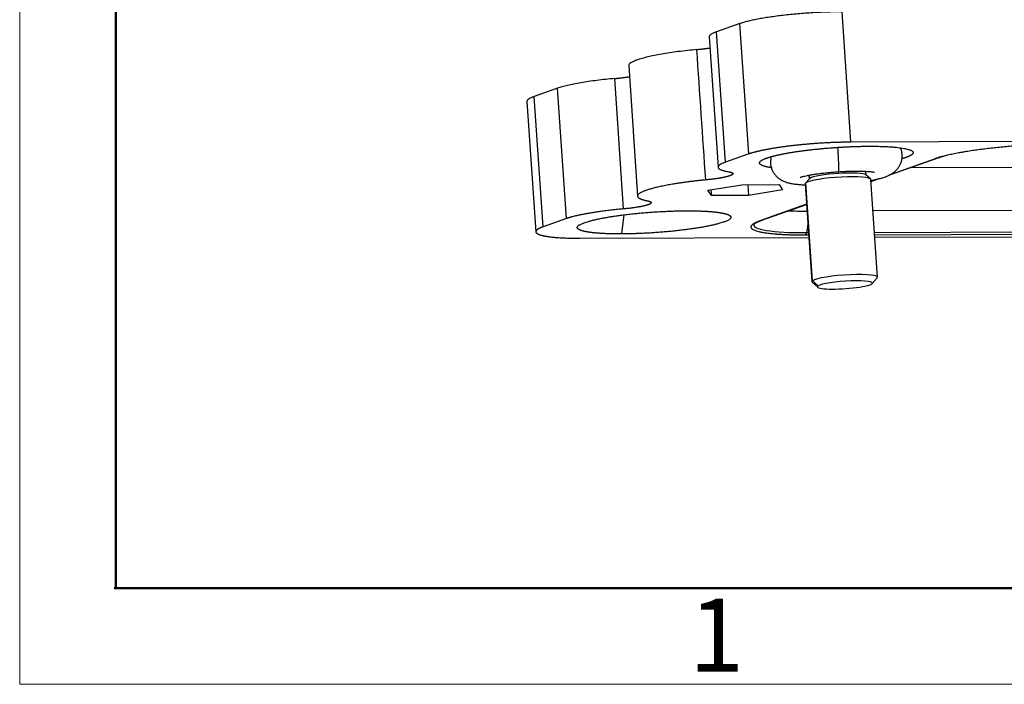
# Model space of a CAD drawing. Units: millimetres. Extents: x 1443 to 2186, y 588 to 1113.
# Drawn here: x 1443 to 1533, y 588 to 649 of the extents above; entities that cross this region are included whole.
import ezdxf

# ---------------------------------------------------------------- set-up
doc = ezdxf.new("R2010")
doc.units = ezdxf.units.MM
doc.header["$LTSCALE"] = 3
doc.layers.get('0').update_dxf_attribs({"linetype": 'CONTINUOUS', "lineweight": 30})
doc.layers.add('Dim', color=3, linetype='CONTINUOUS', lineweight=15)
doc.layers.add('图框', color=7, linetype='CONTINUOUS', lineweight=20)
doc.styles.add('Romans字体', font='romans.shx', dxfattribs={"width": 0.75})

# ---------------------------------------------------------------- blocks, each defined once
blk = doc.blocks.new('A4图框-NEW')
at = {"layer": '图框', "color": 1, "lineweight": 18}
for p, q in [((833.413, 690.535), (833.413, 480.535)), ((833.413, 480.535), (1130.412, 480.535))]:
    blk.add_line(p, q, dxfattribs=at)
at = {"layer": '图框', "lineweight": 50}
for p, q in [((836.913, 484.018), (836.913, 675.021)), ((836.855, 484.035), (1126.929, 484.035))]:
    blk.add_line(p, q, dxfattribs=at)
at = {"layer": '图框', "color": 6, "insert": (857.76, 483.652), "char_height": 2.652, "width": 2.55791, "attachment_point": 1, "style": 'Romans字体'}
blk.add_mtext('1', dxfattribs=at)

msp = doc.modelspace()

# ---------------------------------------------------------------- linework, layer by layer
at = {"color": 7, "linetype": 'Continuous'}
for p, q in [((1518.915, 637.684), (1518.106, 649.547)), ((1508.813, 648.473), (1506.687, 647.72)), ((1509.621, 636.61), (1508.813, 648.473)), ((1507.496, 635.857), (1506.687, 647.72)), ((1506.022, 647.264), (1506.831, 635.401)), ((1498.703, 644.639), (1499.511, 632.776)), ((1498.242, 631.614), (1497.433, 643.478)), ((1492.238, 642.6), (1490.113, 641.847)), ((1493.047, 630.737), (1492.238, 642.6)), ((1489.448, 641.391), (1490.256, 629.528)), ((1490.921, 629.983), (1490.113, 641.847)), ((1656.123, 638.125), (1518.915, 637.684)), ((1509.621, 636.61), (1507.496, 635.857)), ((1522.357, 634.669), (1526.658, 636.193)), ((1526.578, 636.179), (1522.47, 634.724)), ((1520.299, 634.683), (1520.275, 635.034)), ((1524.391, 635.389), (1612.378, 635.672)), ((1515.134, 634.355), (1514.765, 633.94)), ((1514.813, 633.98), (1515.175, 634.39)), ((1515.087, 634.681), (1515.111, 634.33)), ((1515.175, 634.39), (1515.155, 634.693)), ((1520.695, 634.344), (1520.274, 634.705)), ((1521.333, 625.394), (1520.727, 634.291)), ((1521.426, 634.354), (1520.739, 634.11)), ((1520.74, 634.096), (1521.593, 634.398)), ((1505.911, 633.315), (1508.986, 633.81)), ((1506.223, 632.831), (1505.911, 633.315)), ((1506.187, 633.359), (1506.223, 632.831)), ((1508.986, 633.81), (1512.373, 633.82)), ((1509.545, 633.811), (1509.611, 632.842)), ((1512.686, 633.336), (1509.611, 632.842)), ((1512.373, 633.82), (1512.686, 633.336)), ((1514.741, 633.883), (1515.347, 624.986)), ((1515.419, 625.083), (1514.813, 633.98)), ((1509.611, 632.842), (1506.223, 632.831)), ((1514.867, 632.03), (1510.64, 630.532)), ((1510.72, 630.546), (1514.868, 632.015)), ((1612.648, 631.717), (1520.924, 631.423)), ((1493.047, 630.737), (1490.921, 629.983)), ((1498.252, 631.07), (1498.036, 629.335)), ((1521.057, 629.473), (1612.382, 629.766)), ((1494.265, 628.95), (1515.074, 629.016)), ((1514.789, 629.249), (1515.057, 629.25)), ((1514.892, 629.453), (1515.043, 629.454)), ((1521.07, 629.269), (1612.279, 629.562)), ((1521.087, 629.036), (1627.157, 629.376)), ((1520.848, 624.818), (1521.309, 625.337)), ((1515.379, 624.933), (1515.906, 624.482)), ((1515.94, 624.607), (1515.419, 625.083))]:
    msp.add_line(p, q, dxfattribs=at)
for centre, major_axis, ratio, start_param, end_param in [((1517.7, 636.744), (-0.111, 1.746), 0.034299, 3.141671, 4.985146), ((1526.557, 636.476), (0.1, -0.283), 0.892579, 5.979788, 6.283319), ((1517.734, 634.087), (2.993, 0.204), 0.13471, 0.000023, 2.912132), ((1517.707, 634.483), (-2.594, -0.177), 0.13471, 6.053725, 6.146843), ((1517.707, 634.483), (-2.594, -0.177), 0.13471, 3.27798, 6.053725), ((1517.734, 634.087), (2.993, 0.204), 0.13471, 2.912132, 3.141615), ((1518.346, 632.534), (-7.483, -0.51), 0.13471, 0.816727, 1.084548), ((1510.62, 630.828), (0.1, -0.283), 0.892579, 5.979788, 6.283198), ((1518.469, 630.721), (-8.398, -0.572), 0.13471, 6.214745, 7.40477), ((1514.769, 629.545), (0.001, -0.3), 0.430297, 0.149792, 1.256941), ((1518.34, 625.19), (-2.993, -0.204), 0.13471, 3.005251, 6.053725), ((1518.34, 625.19), (-2.993, -0.204), 0.13471, 6.053725, 6.419573), ((1518.374, 624.696), (2.494, 0.17), 0.13471, 2.912132, 6.053725), ((1518.374, 624.696), (2.494, 0.17), 0.13471, 6.053725, 9.195317)]:
    msp.add_ellipse(centre, major_axis=major_axis, ratio=ratio, start_param=start_param, end_param=end_param, dxfattribs=at)
for points, degree in [([(1518.106, 649.547), (1517.9, 649.547), (1517.476, 649.542), (1516.819, 649.525), (1516.146, 649.498), (1515.462, 649.461), (1514.776, 649.415), (1514.093, 649.36), (1513.42, 649.296), (1512.763, 649.225), (1512.129, 649.147), (1511.524, 649.063), (1510.954, 648.973), (1510.424, 648.878), (1509.94, 648.78), (1509.505, 648.679), (1509.125, 648.576), (1508.91, 648.507), (1508.813, 648.473)], 3), ([(1504.897, 646.116), (1505.56, 646.177), (1506.098, 646.263)], 2), ([(1497.433, 643.478), (1498.179, 643.544), (1498.771, 643.645)], 2), ([(1523.904, 636.282), (1523.75, 636.228), (1523.568, 636.175)], 2), ([(1507.496, 635.857), (1506.761, 635.594), (1506.913, 635.141), (1507.786, 634.996)], 2), ([(1498.242, 631.614), (1496.528, 631.461), (1493.793, 630.999), (1493.047, 630.737)], 2), ([(1514.992, 630.19), (1514.892, 629.453)], 1)]:
    msp.add_open_spline(points, degree=degree, dxfattribs=at)
for points, degree, knots in [([(1506.687, 647.72), (1506.567, 647.677), (1506.462, 647.635), (1506.286, 647.55), (1506.213, 647.508), (1506.103, 647.426), (1506.064, 647.386), (1506.027, 647.318), (1506.02, 647.291), (1506.022, 647.264)], 3, [0, 0, 0, 0, 0.269651, 0.269651, 0.539302, 0.539302, 0.808952, 0.808952, 1, 1, 1, 1]), ([(1504.898, 646.116), (1504.607, 646.088), (1504.32, 646.057), (1503.757, 645.993), (1503.481, 645.959), (1502.944, 645.888), (1502.683, 645.851), (1502.178, 645.774), (1501.935, 645.734), (1501.469, 645.653), (1501.246, 645.611), (1500.825, 645.525), (1500.626, 645.482), (1500.254, 645.394), (1500.082, 645.349), (1499.765, 645.26), (1499.62, 645.215), (1499.362, 645.125), (1499.248, 645.08), (1499.051, 644.99), (1498.968, 644.946), (1498.836, 644.858), (1498.786, 644.815), (1498.719, 644.73), (1498.702, 644.689), (1498.702, 644.645), (1498.702, 644.642), (1498.703, 644.639)], 3, [0, 0, 0, 0, 0.082773, 0.082773, 0.165546, 0.165546, 0.248319, 0.248319, 0.331092, 0.331092, 0.413864, 0.413864, 0.496637, 0.496637, 0.57941, 0.57941, 0.662183, 0.662183, 0.744956, 0.744956, 0.827729, 0.827729, 0.910502, 0.910502, 0.993275, 0.993275, 1, 1, 1, 1]), ([(1497.433, 643.478), (1497.155, 643.453), (1496.879, 643.426), (1496.337, 643.368), (1496.071, 643.338), (1495.553, 643.273), (1495.3, 643.239), (1494.812, 643.168), (1494.577, 643.131), (1494.126, 643.055), (1493.911, 643.016), (1493.505, 642.936), (1493.314, 642.895), (1492.959, 642.812), (1492.794, 642.77), (1492.494, 642.685), (1492.358, 642.642), (1492.238, 642.6)], 3, [0, 0, 0, 0, 0.125, 0.125, 0.25, 0.25, 0.375, 0.375, 0.5, 0.5, 0.625, 0.625, 0.75, 0.75, 0.875, 0.875, 1, 1, 1, 1]), ([(1490.113, 641.847), (1490.015, 641.812), (1489.841, 641.743), (1489.643, 641.641), (1489.51, 641.541), (1489.453, 641.458), (1489.446, 641.409), (1489.448, 641.391)], 3, [0, 0, 0, 0, 0.218555, 0.437111, 0.655666, 0.874221, 1, 1, 1, 1]), ([(1518.915, 637.684), (1517.65, 637.68), (1516.271, 637.596), (1514.885, 637.512), (1512.268, 637.21), (1511.24, 637.015), (1510.22, 636.821), (1509.621, 636.61)], 2, [0, 0, 0, 0.25, 0.25, 0.5, 0.75, 0.75, 1, 1, 1]), ([(1511.267, 636.242), (1511.867, 636.453), (1512.886, 636.647), (1513.913, 636.842), (1516.528, 637.144), (1519.302, 637.312), (1520.561, 637.316)], 2, [0, 0, 0, 0.25, 0.25, 0.5, 0.75, 1, 1, 1]), ([(1520.561, 637.316), (1521.817, 637.32), (1523.686, 637.167), (1524.628, 636.877), (1524.561, 636.684), (1524.496, 636.494), (1523.904, 636.282)], 2, [0, 0, 0, 0.25, 0.5, 0.75, 0.75, 1, 1, 1]), ([(1520.734, 634.203), (1520.862, 634.227), (1521.125, 634.28), (1521.503, 634.369), (1521.888, 634.479), (1522.211, 634.596), (1522.488, 634.727), (1522.7, 634.853), (1522.9, 635.002), (1523.09, 635.183), (1523.262, 635.398), (1523.406, 635.644), (1523.513, 635.917), (1523.575, 636.208), (1523.59, 636.514), (1523.553, 636.821), (1523.488, 637.039), (1523.442, 637.151), (1523.434, 637.17)], 3, [0, 0, 0, 0, 0.082403, 0.175869, 0.275739, 0.390506, 0.455835, 0.513005, 0.566364, 0.618297, 0.670112, 0.722163, 0.77446, 0.826948, 0.87957, 0.935671, 0.989139, 1, 1, 1, 1]), ([(1511.67, 635.364), (1511.272, 635.423), (1510.543, 635.648), (1510.61, 635.84), (1510.675, 636.031), (1511.267, 636.242)], 2, [0, 0, 0, 0.215109, 0.607555, 0.607555, 1, 1, 1]), ([(1511.668, 636.369), (1511.646, 636.287), (1511.609, 636.105), (1511.594, 635.813), (1511.631, 635.506), (1511.719, 635.214), (1511.845, 634.953), (1512.002, 634.726), (1512.18, 634.533), (1512.372, 634.374), (1512.571, 634.245), (1512.776, 634.142), (1512.993, 634.057), (1513.242, 633.982), (1513.549, 633.915), (1513.907, 633.861), (1514.305, 633.822), (1514.587, 633.803), (1514.735, 633.796), (1514.746, 633.795)], 3, [0, 0, 0, 0, 0.045382, 0.097993, 0.154081, 0.207537, 0.258822, 0.308481, 0.357011, 0.404986, 0.453285, 0.503503, 0.558503, 0.62328, 0.707419, 0.812708, 0.905644, 0.993488, 1, 1, 1, 1]), ([(1526.658, 636.193), (1526.706, 636.21), (1526.852, 636.26), (1527.078, 636.329), (1527.273, 636.381), (1527.349, 636.4)], 3, [0, 0, 0, 0, 0.253086, 0.719812, 1, 1, 1, 1]), ([(1507.786, 634.996), (1508.157, 634.934), (1508.226, 634.741), (1507.603, 634.518), (1507.017, 634.418), (1506.438, 634.32), (1505.706, 634.253)], 2, [0, 0, 0, 0.25, 0.5, 0.75, 0.75, 1, 1, 1]), ([(1514.31, 634.49), (1514.31, 634.49), (1514.312, 634.491), (1514.336, 634.501), (1514.413, 634.526), (1514.541, 634.562), (1514.722, 634.607), (1514.957, 634.658), (1515.244, 634.711), (1515.576, 634.766), (1515.947, 634.819), (1516.35, 634.869), (1516.777, 634.915), (1517.22, 634.955), (1517.568, 634.982), (1517.765, 634.995), (1517.811, 634.998)], 3, [0, 0, 0, 0, 0.01187, 0.064971, 0.124775, 0.191709, 0.265334, 0.344604, 0.42825, 0.515095, 0.604193, 0.694844, 0.786539, 0.878911, 0.971678, 1, 1, 1, 1]), ([(1517.811, 634.998), (1517.891, 635.003), (1518.12, 635.016), (1518.499, 635.034), (1518.935, 635.048), (1519.351, 635.054), (1519.739, 635.053), (1520.092, 635.044), (1520.403, 635.03), (1520.655, 635.011), (1520.845, 634.99), (1520.975, 634.971), (1521.052, 634.956), (1521.071, 634.951), (1521.071, 634.951), (1521.071, 634.951)], 3, [0, 0, 0, 0, 0.05176, 0.150213, 0.248434, 0.346124, 0.442977, 0.538584, 0.632374, 0.723534, 0.801934, 0.874304, 0.939603, 0.99775, 1, 1, 1, 1]), ([(1505.706, 634.253), (1503.924, 634.077), (1502.512, 633.83), (1501.092, 633.582), (1499.511, 633.032), (1499.511, 632.542), (1500.292, 632.369)], 2, [0, 0, 0, 0.25, 0.25, 0.5, 0.75, 1, 1, 1]), ([(1500.292, 632.369), (1500.692, 632.307), (1500.799, 632.112), (1500.18, 631.885), (1499.582, 631.783), (1498.991, 631.682), (1498.242, 631.614)], 2, [0, 0, 0, 0.25, 0.5, 0.75, 0.75, 1, 1, 1]), ([(1498.036, 629.335), (1496.772, 629.331), (1495.845, 629.407), (1494.91, 629.484), (1493.969, 629.775), (1494.1, 630.159), (1495.283, 630.578), (1497.338, 630.969), (1498.646, 631.12), (1499.953, 631.271), (1501.342, 631.355), (1502.717, 631.438), (1503.986, 631.443)], 2, [0, 0, 0, 0.125, 0.125, 0.25, 0.375, 0.5, 0.625, 0.75, 0.75, 0.875, 0.875, 1, 1, 1]), ([(1503.986, 631.443), (1505.249, 631.446), (1506.176, 631.371), (1507.111, 631.294), (1508.052, 631.003), (1507.922, 630.619), (1506.738, 630.2), (1504.684, 629.809), (1503.375, 629.658), (1502.069, 629.507), (1500.679, 629.423), (1499.304, 629.34), (1498.036, 629.335)], 2, [0, 0, 0, 0.125, 0.125, 0.25, 0.375, 0.5, 0.625, 0.75, 0.75, 0.875, 0.875, 1, 1, 1]), ([(1510.083, 630.217), (1510.083, 630.217), (1510.087, 630.229), (1510.123, 630.261), (1510.211, 630.323), (1510.35, 630.397), (1510.525, 630.473), (1510.659, 630.524), (1510.72, 630.546)], 3, [0, 0, 0, 0, 0.101033, 0.273186, 0.453058, 0.646424, 0.85119, 1, 1, 1, 1]), ([(1490.921, 629.983), (1490.33, 629.773), (1490.198, 629.39), (1491.139, 629.098), (1492.074, 629.022), (1493.002, 628.946), (1494.265, 628.95)], 2, [0, 0, 0, 0.25, 0.5, 0.75, 0.75, 1, 1, 1])]:
    msp.add_open_spline(points, degree=degree, knots=knots, dxfattribs=at)
at = {"color": 7, "linetype": 'Continuous', "extrusion": (1.94588e-05, 1.32599e-06, 1)}
msp.add_open_spline([(1505.706, 634.253), (1505.436, 638.207), (1505.167, 642.162), (1504.898, 646.116)], degree=3, dxfattribs=at)
at = {"color": 7, "linetype": 'Continuous'}
for points, weights in [([(1538.109, 637.512), (1534.143, 637.5), (1529.842, 637.065), (1527.289, 636.394)], [1, 0.826781119685, 0.807226332025, 0.941335637018]), ([(1527.289, 636.394), (1527.016, 636.322), (1526.778, 636.25), (1526.578, 636.179)], [0.941335637018, 0.958401946637, 0.977956734297, 1]), ([(1510.64, 630.532), (1509.152, 630.004), (1509.574, 629.552), (1512.002, 629.344)], [1, 0.856912509589, 0.818679085005, 0.885299726249]), ([(1512.002, 629.344), (1512.799, 629.276), (1513.747, 629.246), (1514.789, 629.249)], [0.885299726249, 0.90959191981, 0.947825344394, 1])]:
    msp.add_rational_spline(points, weights, degree=3, dxfattribs=at)

# ---------------------------------------------------------------- block references
at = {"layer": 'Dim', "xscale": 2.500010522471058, "yscale": 2.500010522471058, "zscale": 2.500010522471058}
msp.add_blockref('A4图框-NEW', (-640.233, -612.986), dxfattribs=at)

doc.saveas('drawing.dxf')
